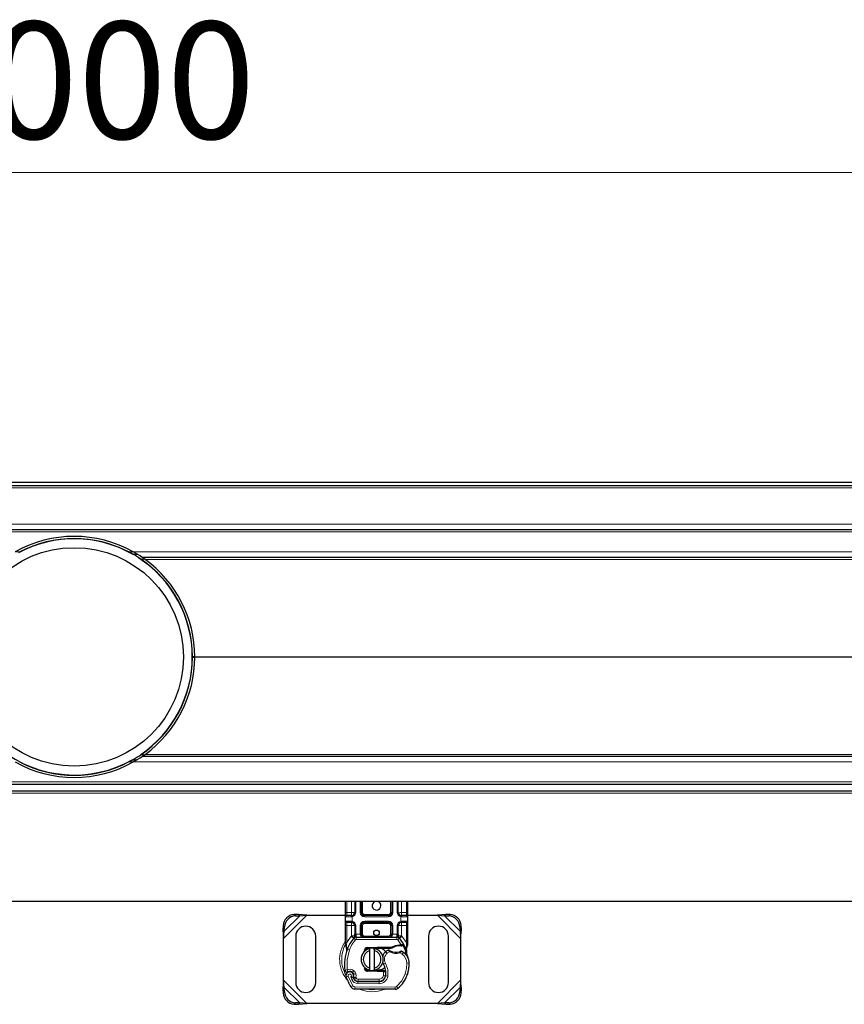
# Model space of a CAD drawing. Units: millimetres. Extents: x 0 to 420, y 0 to 297.
# Drawn here: x 271 to 290, y 159 to 181 of the extents above; entities that cross this region are included whole.
import ezdxf

# ---------------------------------------------------------------- set-up
doc = ezdxf.new("R2010")
doc.units = ezdxf.units.MM
doc.styles.add('SLDTEXTSTYLE0', font='TXT', dxfattribs={"width": 0.605})
doc.dimstyles.new('SLDDIMSTYLE0', dxfattribs={"dimtxt": 2.568319, "dimasz": 2.5, "dimexe": 0, "dimexo": 0.0625, "dimgap": 0.64208, "dimtad": 1, "dimlfac": 20, "dimrnd": 1e-09, "dimzin": 12, "dimdsep": 46, "dimtxsty": 'SLDTEXTSTYLE0', "dimsah": 1, "dimcen": 0.09, "dimadec": 0, "dimazin": 3, "dimtfac": 1, "dimtdec": 3, "dimtofl": 0, "dimtmove": 0, "dimatfit": 3, "dimfxl": 0, "dimfrac": 2, "dimtolj": 1, "dimtzin": 12, "dimarcsym": 0})

# ---------------------------------------------------------------- blocks, each defined once
blk = doc.blocks.new('_D')
at = {"color": 7, "linetype": 'Continuous', "lineweight": 0}
for p, q in [((147.134, 170.657), (147.134, 178.357)), ((397.134, 170.657), (397.134, 178.357)), ((397.134, 177.357), (147.134, 177.357))]:
    blk.add_line(p, q, dxfattribs=at)
at = {"color": 7, "linetype": 'Continuous', "lineweight": 18}
for points in [[(147.134, 177.357), (149.634, 176.982), (149.634, 177.732)], [(397.134, 177.357), (394.634, 177.732), (394.634, 176.982)]]:
    blk.add_solid(points, dxfattribs=at)
at = {"color": 7, "linetype": 'Continuous', "lineweight": 18, "insert": (268.214, 180.768), "char_height": 2.6458, "attachment_point": 1, "style": 'SLDTEXTSTYLE0'}
blk.add_mtext('5000', dxfattribs=at)

msp = doc.modelspace()

# ---------------------------------------------------------------- linework, layer by layer
at = {"color": 7, "linetype": 'Continuous', "lineweight": 25}
for p, q in [((247.13378, 170.35693), (297.13378, 170.35693)), ((247.13378, 170.28193), (297.13378, 170.28193)), ((297.13378, 169.28193), (247.13378, 169.28193)), ((273.45666, 168.73193), (273.55471, 168.73193)), ((297.13378, 168.65693), (273.67103, 168.65693)), ((274.80876, 166.39603), (274.80876, 166.41782)), ((274.85878, 166.40257), (274.85878, 166.41128)), ((273.45666, 164.08193), (273.55503, 164.08193)), ((297.13378, 164.15693), (273.67103, 164.15693)), ((247.13378, 163.53193), (297.13378, 163.53193)), ((247.13378, 163.37693), (297.13378, 163.37693)), ((297.13378, 160.87693), (247.13378, 160.87693)), ((278.26711, 160.63193), (278.26711, 160.87693)), ((278.47468, 160.87693), (278.47468, 160.63193)), ((278.62468, 160.63193), (278.62468, 160.87693)), ((279.30955, 160.87693), (279.30955, 160.63193)), ((279.45955, 160.63193), (279.45955, 160.87693)), ((279.66711, 160.87693), (279.66711, 160.63193)), ((277.2003, 160.58624), (277.10498, 160.58156)), ((277.13487, 160.55167), (277.23018, 160.55636)), ((277.23018, 160.55636), (277.2003, 160.58624)), ((277.39267, 160.56943), (277.2003, 160.58624)), ((277.23018, 160.55636), (277.39267, 160.56943)), ((277.39267, 160.56943), (278.26711, 160.56943)), ((278.26711, 160.53193), (278.26711, 160.63193)), ((278.26711, 160.43193), (278.26711, 160.53193)), ((278.39968, 160.55693), (278.29211, 160.55693)), ((278.39968, 160.55693), (278.41276, 160.55807)), ((279.23455, 160.55693), (278.69968, 160.55693)), ((279.49569, 160.56943), (279.51183, 160.56943)), ((279.53455, 160.55693), (279.52147, 160.55807)), ((279.64211, 160.55693), (279.53455, 160.55693)), ((279.66711, 160.63193), (279.66711, 160.53193)), ((279.66711, 160.56943), (280.34156, 160.56943)), ((279.66711, 160.53193), (279.66711, 160.43193)), ((280.53393, 160.58624), (280.34156, 160.56943)), ((280.34156, 160.56943), (280.50405, 160.55636)), ((280.53393, 160.58624), (280.50405, 160.55636)), ((280.50405, 160.55636), (280.59936, 160.55167)), ((280.62924, 160.58156), (280.53393, 160.58624)), ((276.85498, 160.33156), (276.8503, 160.23624)), ((276.88018, 160.20636), (276.88487, 160.30167)), ((278.26711, 160.33193), (278.26711, 160.43193)), ((278.26711, 159.95021), (278.26711, 160.33193)), ((278.29211, 160.40693), (278.39968, 160.40693)), ((278.39968, 160.40693), (278.41276, 160.40578)), ((278.39968, 160.40693), (278.42019, 160.40285)), ((278.47468, 160.33193), (278.47468, 160.14177)), ((278.62468, 160.14193), (278.62468, 160.33193)), ((278.69968, 160.40693), (279.23455, 160.40693)), ((279.30955, 160.33193), (279.30955, 160.14193)), ((279.45955, 160.14177), (279.45955, 160.33193)), ((279.53455, 160.40693), (279.52147, 160.40578)), ((279.53455, 160.40693), (279.64211, 160.40693)), ((279.66711, 160.43193), (279.66711, 160.33193)), ((279.66711, 160.33193), (279.66711, 159.95021)), ((280.84936, 160.30167), (280.85405, 160.20636)), ((280.88393, 160.23624), (280.87924, 160.33156)), ((276.8503, 160.23624), (276.88018, 160.20636)), ((276.8503, 160.23624), (276.86711, 160.04387)), ((276.86711, 160.04387), (276.88018, 160.20636)), ((277.14211, 160.09443), (277.14211, 159.04443)), ((277.59211, 159.04443), (277.59211, 160.09443)), ((278.47468, 160.09718), (278.47468, 160.14177)), ((278.50655, 160.06693), (279.42768, 160.06693)), ((279.45955, 160.14177), (279.45955, 160.09718)), ((280.14211, 160.09443), (280.14211, 159.04443)), ((280.59211, 159.04443), (280.59211, 160.09443)), ((280.85405, 160.20636), (280.88393, 160.23624)), ((280.85405, 160.20636), (280.86711, 160.04387)), ((280.86711, 160.04387), (280.88393, 160.23624)), ((276.86711, 159.09498), (276.86711, 160.04387)), ((278.26711, 159.90194), (278.26711, 159.95021)), ((278.26711, 159.90194), (278.26818, 159.88636)), ((278.26818, 159.88636), (278.27108, 159.87166)), ((278.26831, 159.88715), (278.2708, 159.87289)), ((278.27108, 159.87166), (278.28717, 159.79503)), ((278.45311, 160.04455), (278.45433, 160.04578)), ((278.76232, 159.83795), (278.98101, 159.8467)), ((278.98101, 159.8467), (278.99211, 159.84693)), ((278.99211, 159.84693), (279.31288, 159.84693)), ((279.29547, 159.82193), (279.31288, 159.84693)), ((279.34165, 159.83522), (279.31288, 159.84693)), ((279.4799, 160.04578), (279.48111, 160.04455)), ((279.48257, 159.89997), (279.5268, 159.89995)), ((279.52608, 159.87496), (279.54114, 159.87438)), ((279.5268, 159.89995), (279.54236, 159.89929)), ((279.58856, 159.89161), (279.57482, 159.87197)), ((279.64241, 159.8055), (279.66371, 159.88497)), ((279.66711, 159.91085), (279.66371, 159.88497)), ((279.66711, 159.95021), (279.66711, 159.91085)), ((280.86711, 160.04387), (280.86711, 159.09498)), ((278.29234, 159.80799), (278.29082, 159.75536)), ((278.29152, 159.75514), (278.29082, 159.75536)), ((278.67386, 159.72491), (278.69092, 159.75353)), ((278.98201, 159.82172), (278.76332, 159.81297)), ((278.81711, 159.76307), (278.81711, 159.81437)), ((278.81711, 159.37578), (278.81711, 159.76307)), ((278.91711, 159.81437), (278.91711, 159.76307)), ((278.91711, 159.76307), (278.91711, 159.37578)), ((278.99211, 159.82193), (279.29547, 159.82193)), ((279.29547, 159.82193), (279.34165, 159.83522)), ((279.63704, 159.81897), (279.64252, 159.75335)), ((279.64156, 159.75702), (279.64245, 159.75359)), ((279.64249, 159.76645), (279.64241, 159.8055)), ((278.44916, 159.22733), (278.44144, 159.2501)), ((278.71972, 159.35531), (278.72574, 159.34529)), ((278.98101, 159.29215), (278.76232, 159.3009)), ((278.76332, 159.32588), (278.98201, 159.31713)), ((278.81711, 159.32448), (278.81711, 159.37578)), ((278.91711, 159.37578), (278.91711, 159.32448)), ((278.99211, 159.29193), (278.98101, 159.29215)), ((279.12037, 159.31693), (278.99211, 159.31693)), ((279.12037, 159.29193), (278.99211, 159.29193)), ((279.12212, 159.31693), (279.12037, 159.31693)), ((279.12378, 159.29193), (279.12037, 159.29193)), ((279.12212, 159.31693), (279.14602, 159.31693)), ((279.17398, 159.2921), (279.14602, 159.31693)), ((279.14602, 159.31693), (279.17496, 159.31693)), ((279.67314, 159.24932), (279.6625, 159.22069)), ((276.86711, 159.09498), (276.8503, 158.90261)), ((276.88018, 158.93249), (276.86711, 159.09498)), ((278.45916, 159.13079), (278.44893, 159.15345)), ((278.54774, 159.07129), (279.02455, 159.06885)), ((279.02711, 159.07193), (278.55031, 159.07193)), ((279.05555, 159.07193), (279.02711, 159.07193)), ((280.86711, 159.09498), (280.85405, 158.93249)), ((280.88393, 158.90261), (280.86711, 159.09498)), ((276.88018, 158.93249), (276.8503, 158.90261)), ((276.8503, 158.90261), (276.85498, 158.80729)), ((276.88487, 158.83718), (276.88018, 158.93249)), ((279.38547, 158.892), (278.47422, 158.89666)), ((280.85405, 158.93249), (280.84936, 158.83718)), ((280.88393, 158.90261), (280.85405, 158.93249)), ((280.87924, 158.80729), (280.88393, 158.90261)), ((277.10498, 158.55729), (277.2003, 158.55261)), ((277.23018, 158.58249), (277.13487, 158.58718)), ((277.2003, 158.55261), (277.23018, 158.58249)), ((277.2003, 158.55261), (277.39267, 158.56943)), ((277.39267, 158.56943), (277.23018, 158.58249)), ((280.34156, 158.56943), (277.39267, 158.56943)), ((280.50405, 158.58249), (280.34156, 158.56943)), ((280.34156, 158.56943), (280.53393, 158.55261)), ((280.59936, 158.58718), (280.50405, 158.58249)), ((280.50405, 158.58249), (280.53393, 158.55261)), ((280.53393, 158.55261), (280.62924, 158.55729))]:
    msp.add_line(p, q, dxfattribs=at)
at = {"color": 8, "linetype": 'Continuous', "lineweight": 18}
for p, q in [((247.13378, 170.23193), (297.13378, 170.23193)), ((297.13378, 169.40693), (247.13378, 169.40693)), ((297.13378, 169.23193), (247.13378, 169.23193)), ((270.79774, 168.78193), (270.90293, 168.78193)), ((273.36463, 168.78193), (273.46982, 168.78193)), ((297.13378, 168.78193), (273.46982, 168.78193)), ((273.63963, 168.61782), (273.72664, 168.61782)), ((297.13378, 168.61128), (273.73579, 168.61128)), ((274.80876, 166.41782), (274.85876, 166.41782)), ((274.80876, 166.39603), (274.85876, 166.39603)), ((297.13378, 166.41128), (274.85878, 166.41128)), ((297.13378, 166.40257), (274.85878, 166.40257)), ((273.63963, 164.19603), (273.72676, 164.19603)), ((297.13378, 164.20257), (273.73579, 164.20257)), ((273.36463, 164.03193), (273.46982, 164.03193)), ((297.13378, 164.03193), (273.46982, 164.03193)), ((297.13378, 163.58193), (247.13378, 163.58193)), ((247.13378, 163.32693), (297.13378, 163.32693)), ((278.29211, 160.63193), (278.29211, 160.87693)), ((278.39968, 160.63193), (278.39968, 160.87693)), ((278.49968, 160.87693), (278.49968, 160.63193)), ((278.59968, 160.63193), (278.59968, 160.87693)), ((278.64968, 160.87693), (278.64968, 160.63193)), ((279.28455, 160.63193), (279.28455, 160.87693)), ((279.33455, 160.87693), (279.33455, 160.63193)), ((279.43455, 160.63193), (279.43455, 160.87693)), ((279.53455, 160.87693), (279.53455, 160.63193)), ((279.64211, 160.87693), (279.64211, 160.63193)), ((276.86711, 160.04387), (277.39267, 160.56943)), ((276.88018, 160.20636), (277.23018, 160.55636)), ((277.10498, 160.58156), (277.13487, 160.55167)), ((278.26711, 160.63193), (278.29211, 160.63193)), ((278.39619, 160.53193), (278.26711, 160.53193)), ((278.29211, 160.55693), (278.29211, 160.63193)), ((278.29211, 160.63193), (278.39968, 160.63193)), ((278.41711, 160.53346), (278.39619, 160.53193)), ((278.39968, 160.63193), (278.39968, 160.55693)), ((278.39968, 160.63193), (278.47468, 160.63193)), ((278.41276, 160.55807), (278.41711, 160.53346)), ((278.41711, 160.53346), (278.41711, 160.43039)), ((278.49968, 160.63193), (278.47468, 160.63193)), ((278.59968, 160.63193), (278.62468, 160.63193)), ((278.62468, 160.63193), (278.64968, 160.63193)), ((278.69968, 160.58193), (278.69968, 160.55693)), ((278.69968, 160.58193), (279.23455, 160.58193)), ((278.69968, 160.53193), (278.69968, 160.55693)), ((279.23455, 160.53193), (278.69968, 160.53193)), ((279.23455, 160.55693), (279.23455, 160.58193)), ((279.23455, 160.53193), (279.23455, 160.55693)), ((279.28455, 160.63193), (279.30955, 160.63193)), ((279.30955, 160.63193), (279.33455, 160.63193)), ((279.43455, 160.63193), (279.45955, 160.63193)), ((279.53455, 160.63193), (279.48573, 160.63193)), ((279.51711, 160.53346), (279.52147, 160.55807)), ((279.51711, 160.43039), (279.51711, 160.53346)), ((279.53804, 160.53193), (279.51711, 160.53346)), ((279.53455, 160.58313), (279.53455, 160.63193)), ((279.53455, 160.63193), (279.64211, 160.63193)), ((279.66711, 160.53193), (279.53804, 160.53193)), ((279.64211, 160.63193), (279.64211, 160.55693)), ((279.66711, 160.63193), (279.64211, 160.63193)), ((280.34156, 160.56943), (280.86711, 160.04387)), ((280.50405, 160.55636), (280.85405, 160.20636)), ((280.59936, 160.55167), (280.62924, 160.58156)), ((276.88487, 160.30167), (276.85498, 160.33156)), ((278.26711, 160.43193), (278.39619, 160.43193)), ((278.26711, 160.33193), (278.29211, 160.33193)), ((278.29211, 160.33193), (278.29211, 160.40693)), ((278.39968, 160.33193), (278.29211, 160.33193)), ((278.29211, 159.95021), (278.29211, 160.33193)), ((278.39619, 160.43193), (278.41711, 160.43039)), ((278.39968, 160.40693), (278.39968, 160.33193)), ((278.39968, 160.33193), (278.47468, 160.33193)), ((278.39968, 160.09718), (278.39968, 160.33193)), ((278.41711, 160.43039), (278.41276, 160.40578)), ((278.49968, 160.33193), (278.47468, 160.33193)), ((278.49968, 160.33193), (278.49968, 160.14177)), ((278.59968, 160.14193), (278.59968, 160.33193)), ((278.59968, 160.33193), (278.62468, 160.33193)), ((278.64968, 160.33193), (278.62468, 160.33193)), ((278.64968, 160.33193), (278.64968, 160.14193)), ((278.69968, 160.43193), (279.23455, 160.43193)), ((278.69968, 160.43193), (278.69968, 160.40693)), ((278.69968, 160.40693), (278.69968, 160.38193)), ((279.23455, 160.38193), (278.69968, 160.38193)), ((279.23455, 160.43193), (279.23455, 160.40693)), ((279.23455, 160.38193), (279.23455, 160.40693)), ((279.30955, 160.33193), (279.28455, 160.33193)), ((279.28455, 160.14193), (279.28455, 160.33193)), ((279.33455, 160.33193), (279.30955, 160.33193)), ((279.33455, 160.33193), (279.33455, 160.14193)), ((279.43455, 160.14177), (279.43455, 160.33193)), ((279.43455, 160.33193), (279.45955, 160.33193)), ((279.53455, 160.33193), (279.45955, 160.33193)), ((279.51711, 160.43039), (279.53804, 160.43193)), ((279.52147, 160.40578), (279.51711, 160.43039)), ((279.53455, 160.33193), (279.53455, 160.40693)), ((279.64211, 160.33193), (279.53455, 160.33193)), ((279.53455, 160.33193), (279.53455, 160.09718)), ((279.53804, 160.43193), (279.66711, 160.43193)), ((279.64211, 160.40693), (279.64211, 160.33193)), ((279.66711, 160.33193), (279.64211, 160.33193)), ((279.64211, 160.33193), (279.64211, 159.95021)), ((280.87924, 160.33156), (280.84936, 160.30167)), ((278.29211, 159.95021), (278.39602, 160.09333)), ((278.39602, 160.09333), (278.39968, 160.09718)), ((278.39602, 160.09333), (278.45128, 160.04263)), ((278.45311, 160.04455), (278.39968, 160.09718)), ((278.47468, 160.09718), (278.39968, 160.09718)), ((278.47468, 160.14177), (278.49968, 160.14177)), ((278.49968, 160.14177), (278.50655, 160.14193)), ((278.50655, 160.06693), (278.50655, 160.14193)), ((278.50655, 160.14193), (278.59968, 160.14193)), ((278.50655, 160.06693), (278.50655, 160.01693)), ((278.59968, 160.14193), (278.62468, 160.14193)), ((278.62468, 160.14193), (278.64968, 160.14193)), ((278.69968, 160.09193), (278.69968, 160.06693)), ((278.69968, 160.09193), (279.23455, 160.09193)), ((279.23455, 160.06693), (279.23455, 160.09193)), ((279.28455, 160.14193), (279.30955, 160.14193)), ((279.30955, 160.14193), (279.33455, 160.14193)), ((279.33455, 160.14193), (279.42768, 160.14193)), ((279.42768, 160.14193), (279.42768, 160.06693)), ((279.42768, 160.14193), (279.43455, 160.14177)), ((279.42768, 160.01693), (279.42768, 160.06693)), ((279.43455, 160.14177), (279.45955, 160.14177)), ((279.53455, 160.09718), (279.45955, 160.09718)), ((279.53455, 160.09718), (279.48111, 160.04455)), ((279.48295, 160.04263), (279.53821, 160.09333)), ((279.53455, 160.09718), (279.53821, 160.09333)), ((279.53821, 160.09333), (279.64211, 159.95021)), ((278.27037, 159.91151), (278.2648, 159.90161)), ((278.26711, 159.95021), (278.29211, 159.95021)), ((278.28706, 159.90443), (278.28646, 159.89283)), ((278.28703, 159.88179), (278.28646, 159.89283)), ((278.28703, 159.88179), (278.29234, 159.80799)), ((278.28706, 159.90443), (278.29211, 159.95021)), ((278.48813, 160.00883), (278.45128, 160.04263)), ((278.50655, 160.01693), (279.42768, 160.01693)), ((278.98201, 159.82172), (278.98101, 159.8467)), ((278.99211, 159.84693), (278.99211, 159.82193)), ((279.48295, 160.04263), (279.4461, 160.00883)), ((279.5268, 159.89995), (279.4461, 160.00883)), ((279.48328, 159.87498), (279.48257, 159.89997)), ((279.5268, 159.89995), (279.52608, 159.87496)), ((279.54236, 159.89929), (279.54114, 159.87438)), ((279.63704, 159.81897), (279.64619, 159.89462)), ((279.64211, 159.95021), (279.64626, 159.91295)), ((279.64211, 159.95021), (279.66711, 159.95021)), ((279.64626, 159.91295), (279.64619, 159.89462)), ((278.30715, 159.80276), (278.29234, 159.80799)), ((278.35429, 159.78609), (278.30715, 159.80276)), ((278.76232, 159.83795), (278.76332, 159.81297)), ((279.20523, 159.70649), (279.1725, 159.74429)), ((279.26211, 159.74107), (279.20523, 159.70649)), ((279.27491, 159.76254), (279.26211, 159.74107)), ((279.49318, 159.71657), (279.48516, 159.74025)), ((279.54583, 159.6862), (279.49318, 159.71657)), ((279.57403, 159.72749), (279.54583, 159.6862)), ((279.16831, 159.48647), (279.12504, 159.46141)), ((279.70475, 159.48665), (279.65476, 159.4855)), ((279.70471, 159.48818), (279.70517, 159.48819)), ((278.24993, 159.32436), (278.29967, 159.32944)), ((278.3272, 159.18974), (278.28005, 159.17309)), ((278.29967, 159.32944), (278.32163, 159.28452)), ((278.3272, 159.18974), (278.43219, 158.97038)), ((278.45647, 159.3122), (278.42528, 159.27312)), ((278.44144, 159.2501), (278.48879, 159.26616)), ((278.44916, 159.22733), (278.49651, 159.24339)), ((278.49651, 159.24339), (278.48879, 159.26616)), ((278.76332, 159.32588), (278.76232, 159.3009)), ((278.98101, 159.29215), (278.98201, 159.31713)), ((278.99211, 159.31693), (278.99211, 159.29193)), ((279.12037, 159.29193), (279.12037, 159.31693)), ((279.12084, 159.2014), (279.12378, 159.29193)), ((279.12084, 159.2014), (279.17017, 159.19323)), ((279.12378, 159.29193), (279.12212, 159.31693)), ((279.22246, 159.18515), (279.17317, 159.19358)), ((279.17885, 159.26693), (279.17537, 159.26693)), ((279.61735, 159.2431), (279.66466, 159.22693)), ((279.67314, 159.24932), (279.67202, 159.24965)), ((277.39267, 158.56943), (276.86711, 159.09498)), ((278.3824, 159.17041), (278.40748, 159.11146)), ((278.38965, 158.94411), (278.43219, 158.97038)), ((278.40748, 159.11146), (278.4529, 159.13237)), ((278.45916, 159.13079), (278.50473, 159.15136)), ((278.50473, 159.15136), (278.49989, 159.16208)), ((278.54748, 159.02129), (278.54774, 159.07129)), ((278.54748, 159.02129), (279.0243, 159.01885)), ((278.55031, 159.12193), (279.02711, 159.12193)), ((278.55031, 159.12193), (278.55031, 159.07193)), ((279.02455, 159.06885), (279.0243, 159.01885)), ((279.02711, 159.07193), (279.02711, 159.12193)), ((279.1398, 159.12193), (279.13666, 159.12193)), ((279.41796, 158.95356), (279.44993, 158.91512)), ((280.86711, 159.09498), (280.34156, 158.56943)), ((276.85498, 158.80729), (276.88487, 158.83718)), ((277.23018, 158.58249), (276.88018, 158.93249)), ((278.47448, 158.94666), (278.47422, 158.89666)), ((278.47448, 158.94666), (279.38572, 158.942)), ((279.38547, 158.892), (279.38572, 158.942)), ((280.85405, 158.93249), (280.50405, 158.58249)), ((280.84936, 158.83718), (280.87924, 158.80729)), ((277.13487, 158.58718), (277.10498, 158.55729)), ((280.62924, 158.55729), (280.59936, 158.58718))]:
    msp.add_line(p, q, dxfattribs=at)
at = {"color": 7, "linetype": 'Continuous', "lineweight": 25, "flags": 128}
for points in [[(278.47468, 160.09718), (278.47326, 160.08269), (278.46908, 160.06874)], [(278.59968, 160.14193), (278.60143, 160.12796), (278.6067, 160.11432), (278.61586, 160.10104), (278.62897, 160.08889), (278.66287, 160.07219), (278.69968, 160.06693)], [(279.31288, 159.84693), (279.39406, 159.88518), (279.48257, 159.89997)], [(278.28717, 159.79503), (278.29098, 159.76486), (278.291, 159.76187)], [(278.89245, 159.81814), (278.90473, 159.81658), (278.91711, 159.81437)], [(279.12504, 159.46141), (279.10856, 159.49657), (279.1073, 159.50007)], [(278.26951, 159.28956), (278.26218, 159.29636), (278.25706, 159.30365)], [(278.3952, 159.28697), (278.38279, 159.29268), (278.32163, 159.28452)], [(278.91711, 159.32448), (278.90473, 159.32227), (278.89245, 159.32071)], [(279.15279, 159.37894), (279.08874, 159.33615), (278.99211, 159.31693)]]:
    msp.add_lwpolyline(points, dxfattribs=at)
at = {"color": 8, "linetype": 'Continuous', "lineweight": 18, "flags": 128}
for points in [[(278.49895, 160.10828), (278.49422, 160.10799), (278.48974, 160.10728), (278.482, 160.10481), (278.47666, 160.1013), (278.47519, 160.09929), (278.47468, 160.09718)], [(278.49895, 160.10828), (278.49935, 160.12388), (278.49968, 160.14177)], [(279.23455, 160.06693), (279.27136, 160.07219), (279.30526, 160.08889), (279.31837, 160.10104), (279.32753, 160.11432), (279.3328, 160.12796), (279.33455, 160.14193)], [(279.43528, 160.10828), (279.43488, 160.12388), (279.43455, 160.14177)], [(279.43528, 160.10828), (279.44461, 160.10734), (279.45248, 160.10492), (279.45769, 160.10135), (279.45955, 160.09718)], [(278.28646, 159.89283), (278.27792, 159.89108), (278.27158, 159.88913), (278.26879, 159.88765), (278.26818, 159.88636)], [(278.28703, 159.88179), (278.27888, 159.87877), (278.27317, 159.87565), (278.27101, 159.87344), (278.27108, 159.87166)], [(278.48813, 160.00883), (278.40996, 159.90421), (278.35429, 159.78609)], [(279.57031, 159.87238), (279.61289, 159.76588), (279.63683, 159.65371)], [(278.35429, 159.78609), (278.30167, 159.56079), (278.29967, 159.32944)], [(279.16831, 159.48647), (279.2218, 159.34056), (279.22246, 159.18515)], [(279.61735, 159.2431), (279.64675, 159.36265), (279.65476, 159.4855)], [(278.45647, 159.3122), (278.47593, 159.2915), (278.48879, 159.26616)], [(278.49651, 159.24339), (278.50404, 159.20298), (278.49989, 159.16208)], [(279.61735, 159.2431), (279.5376, 159.08459), (279.41796, 158.95356)], [(278.58024, 158.89651), (278.59723, 158.88771), (278.7337, 158.84847), (278.86711, 158.83623), (279.00053, 158.84847), (279.137, 158.88771), (279.14763, 158.89322)]]:
    msp.add_lwpolyline(points, dxfattribs=at)
at = {"color": 7, "linetype": 'Continuous', "lineweight": 25}
for centre, radius in [((272.13378, 166.40693), 2.47), ((278.96711, 160.16943), 0.0625)]:
    msp.add_circle(centre, radius, dxfattribs=at)
for centre, radius, start, end in [((272.13378, 166.40693), 2.725, 60.640388, 119.359612), ((272.13378, 166.40693), 2.67, 60.378648, 118.114269), ((272.13378, 166.40693), 2.675, 62.604368, 117.395632), ((272.13378, 166.40693), 2.675, 60.361042, 62.604368), ((272.13378, 166.40693), 2.725, 55.658314, 60.640388), ((272.13378, 166.40693), 2.675, 55.741129, 60.361042), ((272.13378, 166.40693), 2.67, 0.104737, 57.067209), ((272.13378, 166.40693), 2.675, 0.233349, 55.741129), ((272.13378, 166.40693), 2.725, 53.992363, 55.658314), ((272.13378, 166.40693), 2.725, 0.091627, 53.992363), ((272.13378, 166.40693), 2.675, 304.258871, 359.766651), ((272.13378, 166.40693), 2.67, 304.342226, 0.104737), ((272.13378, 166.40693), 2.725, 306.007637, 359.908373), ((272.13378, 166.40693), 2.67, 231.298253, 299.681159), ((272.13378, 166.40693), 2.675, 297.395632, 299.638958), ((272.13378, 166.40693), 2.675, 299.638958, 304.258871), ((272.13378, 166.40693), 2.725, 299.359612, 304.341686), ((272.13378, 166.40693), 2.725, 304.341686, 306.007637), ((272.13378, 166.40693), 2.725, 240.640388, 299.359612), ((272.13378, 166.40693), 2.675, 242.604368, 297.395632), ((278.96711, 160.78193), 0.1, 108.194872, 0), ((278.96711, 160.78193), 0.1, 0, 71.805128), ((277.12212, 160.31442), 0.26769, 93.671152, 176.328848), ((277.15201, 160.28453), 0.26769, 93.671152, 176.328848), ((278.29211, 160.53193), 0.025, 90, 180), ((278.39968, 160.63193), 0.075, 280.041733, 0), ((278.69968, 160.63193), 0.075, 180, 270), ((279.23455, 160.63193), 0.075, 270, 360), ((279.53455, 160.63193), 0.075, 180, 259.958267), ((279.64211, 160.53193), 0.025, 0, 90), ((280.58222, 160.28453), 0.26769, 3.671152, 86.328848), ((280.6121, 160.31442), 0.26769, 3.671152, 86.328848), ((277.36711, 160.09443), 0.225, 0, 180), ((278.29211, 160.43193), 0.025, 180, 270), ((278.39968, 160.33193), 0.075, 0, 79.958267), ((278.69968, 160.33193), 0.075, 90, 180), ((279.23455, 160.33193), 0.075, 0, 90), ((279.53455, 160.33193), 0.075, 100.041733, 180), ((279.64211, 160.43193), 0.025, 270, 0), ((280.36711, 160.09443), 0.225, 360, 180), ((278.50655, 159.99193), 0.075, 90, 137.468146), ((278.41367, 160.12127), 0.08627, 297.209585, 351.341793), ((278.39968, 160.09718), 0.075, 315.437616, 0), ((278.69968, 160.14193), 0.075, 180, 270), ((278.69968, 160.14193), 0.075, 201.280819, 233.854605), ((279.23455, 160.14193), 0.075, 270, 360), ((279.42768, 159.99193), 0.075, 42.531854, 90), ((279.52056, 160.12127), 0.08627, 188.658573, 242.790049), ((279.53455, 160.09718), 0.075, 180, 224.562384), ((278.96711, 159.56943), 0.7, 137.468146, 160.528995), ((279.49177, 159.5726), 0.3025, 91.608611, 119.753211), ((278.96711, 159.56943), 0.7, 27.404614, 42.531854), ((279.5044, 159.12277), 0.7525, 88.348676, 91.608611), ((279.5044, 159.12277), 0.7525, 84.630264, 87.201448), ((279.53423, 159.70732), 0.19214, 73.573739, 87.574395), ((278.96711, 159.56943), 0.7, 15.233118, 27.404614), ((279.34424, 159.43609), 1.1, 160.528995, 185.82991), ((278.86711, 159.56943), 0.25, 101.536959, 258.463041), ((278.86711, 159.56943), 0.2, 104.477512, 255.522488), ((278.76532, 159.76301), 0.075, 92.292443, 187.259771), ((278.76532, 159.76301), 0.05, 92.292443, 173.953235), ((278.86711, 159.56943), 0.25, 281.536959, 78.463041), ((278.86711, 159.56943), 0.2, 284.477512, 75.522488), ((278.99211, 159.56943), 0.2525, 90, 92.292443), ((279.00884, 159.61102), 0.21157, 39.143036, 94.534182), ((279.31975, 159.57416), 0.225, 130.876551, 161.972492), ((279.33611, 159.55526), 0.25, 115.976067, 130.876551), ((279.23756, 159.75753), 0.025, 53.091933, 115.976067), ((279.40421, 159.97942), 0.2525, 233.091933, 239.197194), ((279.40421, 159.97942), 0.2525, 239.197194, 288.699754), ((279.40421, 159.97942), 0.2525, 288.699754, 295.517689), ((279.52375, 159.72899), 0.025, 61.386957, 115.517689), ((279.32023, 159.35589), 0.45, 55.666265, 61.386957), ((279.40483, 159.47976), 0.3, 1.315727, 55.666265), ((278.96711, 159.56943), 0.7, 7.172778, 15.233118), ((279.81046, 159.67556), 0.15, 187.172778, 205.790229), ((278.76532, 159.37584), 0.075, 164.700614, 267.707557), ((278.77889, 159.26096), 0.4, 350.301544, 30.074294), ((278.95495, 159.46942), 0.75, 341.135988, 1.315727), ((278.95546, 159.46714), 0.75, 343.116259, 1.608611), ((279.40529, 159.47977), 0.3, 1.608611, 25.790229), ((278.29967, 159.32944), 0.05, 185.82991, 296.051743), ((278.36256, 159.20223), 0.0875, 332.273526, 199.454179), ((279.40211, 159.56943), 1.19, 199.454179, 211.700174), ((278.36445, 159.19693), 0.0975, 51.398791, 116.051743), ((278.39408, 159.23405), 0.05, 18.730206, 51.398791), ((278.35961, 159.19697), 0.09456, 340.068623, 18.730206), ((278.76532, 159.37584), 0.05, 186.046767, 267.707557), ((278.99211, 159.56943), 0.2525, 267.707557, 270), ((279.02532, 159.21885), 0.15, 269.707116, 350.301544), ((279.02711, 159.21693), 0.145, 270, 350.594428), ((279.11139, 170.01614), 10.72423, 270.066208, 270.334411), ((278.78048, 159.25778), 0.395, 350.594428, 4.984532), ((279.00226, 159.45326), 0.7, 309.75692, 341.135988), ((277.36711, 159.04443), 0.225, 180, 0), ((278.44761, 159.40188), 0.24048, 254.266803, 268.189646), ((279.40211, 159.56943), 1.045, 202.975359, 204.723179), ((278.4626, 159.15962), 0.015, 160.068623, 204.291063), ((278.54828, 159.17628), 0.105, 204.723179, 269.707116), ((278.55031, 159.17193), 0.1, 204.291063, 270), ((280.36711, 159.04443), 0.225, 180, 0), ((277.12212, 158.82443), 0.26769, 183.671152, 266.328848), ((277.15201, 158.85432), 0.26769, 183.671152, 266.328848), ((278.47473, 158.99666), 0.1, 211.700174, 269.707116), ((279.38598, 158.992), 0.1, 269.707116, 309.75692), ((280.58222, 158.85432), 0.26769, 273.671152, 356.328848), ((280.6121, 158.82443), 0.26769, 273.671152, 356.328848)]:
    msp.add_arc(centre, radius, start, end, dxfattribs=at)
at = {"color": 8, "linetype": 'Continuous', "lineweight": 18}
for centre, radius, start, end in [((278.44361, 160.53805), 0.04782, 156.754081, 187.363756), ((278.39968, 160.63193), 0.1, 280.041733, 0), ((278.69968, 160.63193), 0.1, 180, 270), ((278.69968, 160.63193), 0.05, 180, 270), ((279.23455, 160.63193), 0.1, 270, 360), ((279.23455, 160.63193), 0.05, 270, 360), ((279.53455, 160.63193), 0.1, 180, 259.958267), ((279.49062, 160.53805), 0.04782, 352.636244, 23.245919), ((278.44361, 160.4258), 0.04782, 172.636244, 203.245919), ((278.39968, 160.33193), 0.1, 0, 79.958267), ((278.69968, 160.33193), 0.1, 90, 180), ((278.69968, 160.33193), 0.05, 90, 180), ((279.23455, 160.33193), 0.1, 0, 90), ((279.23455, 160.33193), 0.05, 360, 90), ((279.53455, 160.33193), 0.1, 100.041733, 180), ((279.49062, 160.4258), 0.04782, 336.754081, 7.363756), ((278.69968, 160.14193), 0.05, 180, 270), ((279.23455, 160.14193), 0.05, 270, 0), ((278.85245, 159.56938), 0.71932, 144.462564, 222.712159), ((278.86711, 159.56943), 0.68784, 152.555437, 180), ((278.28234, 159.86112), 0.04356, 83.779532, 110.456891), ((278.50655, 159.99193), 0.025, 90, 137.468146), ((279.42768, 159.99193), 0.025, 42.531854, 90), ((279.64297, 159.86805), 0.02676, 39.212218, 83.085263), ((279.65032, 159.84851), 0.06457, 74.923505, 93.608493), ((278.29678, 159.79871), 0.01029, 115.568625, 200.975885), ((279.31975, 159.57416), 0.175, 130.876551, 210.074294), ((281.84484, 162.13091), 3.51879, 221.92064, 222.778577), ((279.40421, 159.97942), 0.2775, 239.197194, 288.699754), ((278.86592, 160.53664), 1.03246, 307.411639, 310.447197), ((279.40483, 159.47976), 0.25, 1.315727, 55.666265), ((279.62851, 159.80776), 0.01408, 350.777645, 52.73236), ((278.86711, 159.56943), 0.68784, 180, 210.808146), ((278.36445, 159.19693), 0.1475, 51.398791, 116.051743), ((278.36256, 159.20223), 0.0375, 301.947543, 199.454179), ((279.02532, 159.21885), 0.2, 269.707116, 350.301544), ((279.02711, 159.21693), 0.095, 270, 350.594428), ((278.54828, 159.17628), 0.155, 204.723179, 269.707116), ((278.47464, 158.9965), 0.04984, 211.596596, 269.810694), ((278.50252, 159.71196), 0.54989, 264.362544, 269.726316), ((278.28912, 160.25187), 1.10998, 278.278134, 280.946389), ((278.55031, 159.17193), 0.05, 204.291063, 270), ((279.38598, 158.992), 0.05, 269.707116, 309.75692), ((278.86711, 159.56943), 0.68784, 258.517405, 280.896826)]:
    msp.add_arc(centre, radius, start, end, dxfattribs=at)

# ---------------------------------------------------------------- dimensions: what is measured, and where the dimension line sits
at = {"color": 7, "linetype": 'Continuous', "lineweight": 18}
dim = msp.add_linear_dim(base=(147.13378, 177.35693), p1=(397.13378, 170.35693), p2=(147.13378, 170.35693), dimstyle='SLDDIMSTYLE0', dxfattribs=at)
dim.commit()
dim.dimension.update_dxf_attribs({"geometry": '_D', "text_midpoint": (272.13378, 177.35693), "dimtype": 160})

doc.saveas('drawing.dxf')
